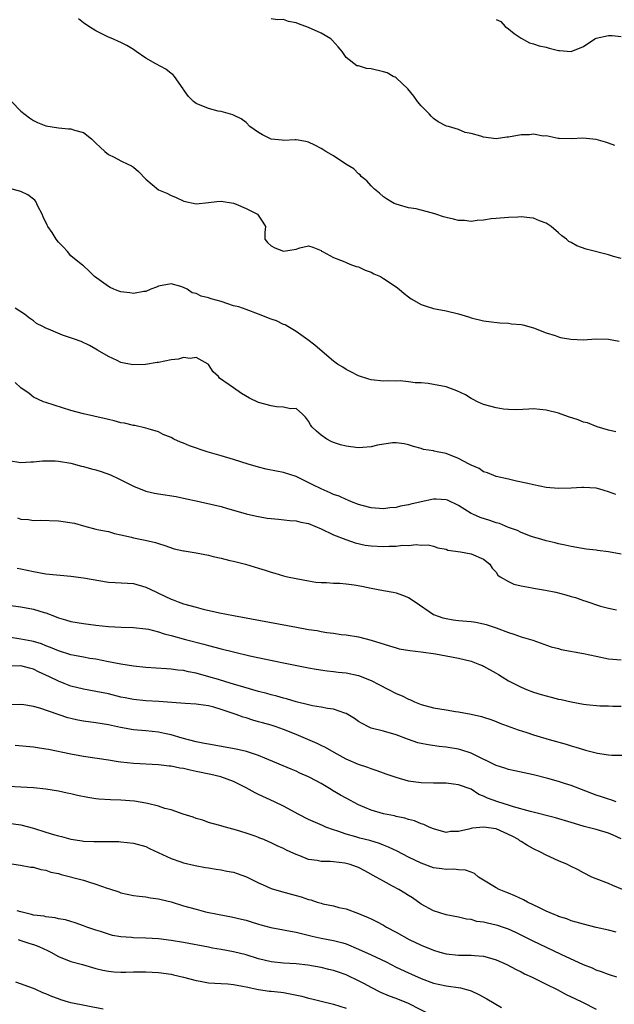
# Model space of a CAD drawing. Units: inches. Extents: x 2547000 to 2550000, y 1539000 to 1542000.
# Drawn here: x 2548711 to 2548806, y 1539163 to 1539320 of the extents above; entities that cross this region are included whole.
import ezdxf

# ---------------------------------------------------------------- set-up
doc = ezdxf.new("R2010")
doc.units = ezdxf.units.IN
doc.header["$MEASUREMENT"] = 0
doc.layers.add('LD25471539_2ft', color=151, linetype='Continuous')

msp = doc.modelspace()

# ---------------------------------------------------------------- linework, layer by layer
at = {"layer": 'LD25471539_2ft'}
for points, elevation in [([(2548807, 1539281.88), (2548805.77, 1539282.23), (2548805, 1539282.5), (2548801.4, 1539283.4), (2548799.91, 1539283.91), (2548799, 1539284.45), (2548798.63, 1539284.63), (2548798.24, 1539285), (2548797.53, 1539285.53), (2548797, 1539286), (2548795.79, 1539287), (2548795.32, 1539287.32), (2548795, 1539287.52), (2548793.94, 1539287.94), (2548793, 1539288.33), (2548792.37, 1539288.37), (2548791, 1539288.55), (2548790.5, 1539288.5), (2548789, 1539288.45), (2548787, 1539288.28), (2548786.23, 1539288.23), (2548785, 1539288.04), (2548783.99, 1539287.99), (2548783, 1539287.83), (2548781.96, 1539287.96), (2548781, 1539287.96), (2548780.19, 1539288.19), (2548779, 1539288.45), (2548778.57, 1539288.57), (2548777.36, 1539289), (2548776.85, 1539289.15), (2548775, 1539289.6), (2548774.19, 1539289.81), (2548773, 1539289.97), (2548771.56, 1539290.44), (2548771, 1539290.56), (2548770.7, 1539290.7), (2548770.18, 1539291), (2548769.45, 1539291.45), (2548769, 1539291.76), (2548768.34, 1539292.34), (2548767.54, 1539293), (2548767, 1539293.51), (2548766.3, 1539294.3), (2548765.44, 1539295), (2548765.25, 1539295.25), (2548765, 1539295.45), (2548764.25, 1539296.25), (2548762.96, 1539297), (2548761, 1539298.33), (2548759.75, 1539299), (2548759.31, 1539299.31), (2548759, 1539299.47), (2548758.03, 1539300.03), (2548757, 1539300.48), (2548756.58, 1539300.58), (2548755, 1539300.86), (2548754.87, 1539300.87), (2548753, 1539300.75), (2548752.79, 1539300.79), (2548751, 1539300.96), (2548749.64, 1539301.64), (2548749, 1539302.02), (2548747.63, 1539303), (2548747, 1539303.64), (2548746.22, 1539304.22), (2548745, 1539304.82), (2548744.88, 1539304.88), (2548743, 1539305.38), (2548742.54, 1539305.46), (2548741, 1539305.87), (2548739, 1539306.68), (2548738.59, 1539307), (2548737.81, 1539307.81), (2548737, 1539308.91), (2548736.95, 1539309), (2548735.55, 1539311), (2548735.3, 1539311.3), (2548735, 1539311.46), (2548734.17, 1539312.17), (2548732.55, 1539313), (2548731, 1539313.94), (2548729.42, 1539315), (2548729, 1539315.31), (2548727.93, 1539315.93), (2548727, 1539316.42), (2548726.58, 1539316.58), (2548725.7, 1539317), (2548725, 1539317.3), (2548723, 1539318.3), (2548721.84, 1539319), (2548721, 1539319.58), (2548720.2, 1539320.2)], 8600), ([(2548805.97, 1539299.97), (2548805, 1539300.33), (2548804.47, 1539300.47), (2548803, 1539300.93), (2548800.85, 1539301.15), (2548799, 1539301.03), (2548797.1, 1539301.1), (2548796.91, 1539301.09), (2548795, 1539301.48), (2548794.54, 1539301.46), (2548793, 1539301.75), (2548792.34, 1539301.66), (2548791, 1539301.66), (2548789, 1539301.31), (2548788.71, 1539301.29), (2548787, 1539301.05), (2548785, 1539301.27), (2548784.55, 1539301.45), (2548783, 1539301.9), (2548782.04, 1539302.04), (2548781, 1539302.52), (2548779.36, 1539303), (2548779.07, 1539303.07), (2548777.72, 1539303.72), (2548777, 1539304.29), (2548776.63, 1539304.63), (2548776.31, 1539305), (2548775, 1539306.28), (2548774.43, 1539307), (2548773.82, 1539307.82), (2548772.86, 1539309), (2548771, 1539310.77), (2548770.86, 1539310.86), (2548770.55, 1539311), (2548769.58, 1539311.58), (2548769, 1539311.75), (2548767, 1539312.24), (2548766.28, 1539312.28), (2548765, 1539312.67), (2548764.72, 1539312.72), (2548763, 1539314.03), (2548762.39, 1539315), (2548761.74, 1539315.74), (2548760.78, 1539316.78), (2548760.55, 1539317), (2548759, 1539317.94), (2548757, 1539318.85), (2548755.39, 1539319.39), (2548755, 1539319.57), (2548753.79, 1539319.79), (2548753, 1539320.08), (2548752.04, 1539320.04), (2548751, 1539320.2)], 8598), ([(2548787, 1539320.12), (2548787.77, 1539319.77), (2548788.47, 1539319), (2548789, 1539318.63), (2548789.87, 1539317.87), (2548791, 1539317.13), (2548792.36, 1539316.36), (2548793, 1539316.23), (2548793.87, 1539315.87), (2548795, 1539315.66), (2548795.51, 1539315.51), (2548797, 1539315.14), (2548797.14, 1539315.14), (2548799, 1539315.01), (2548801, 1539315.79), (2548802.79, 1539317), (2548803, 1539317.1), (2548805, 1539317.55), (2548805.54, 1539317.54), (2548807, 1539317.39)], 8596), ([(2548709.51, 1539307), (2548711, 1539305.43), (2548712.36, 1539304.36), (2548713, 1539303.97), (2548713.66, 1539303.66), (2548715, 1539303.12), (2548717, 1539302.77), (2548718.63, 1539302.63), (2548719, 1539302.62), (2548719.59, 1539302.41), (2548721, 1539302.02), (2548722.3, 1539301), (2548723, 1539300.35), (2548723.68, 1539299.68), (2548724.43, 1539299), (2548725, 1539298.54), (2548725.9, 1539298.1), (2548727, 1539297.52), (2548728.1, 1539297), (2548728.7, 1539296.7), (2548729, 1539296.49), (2548729.8, 1539295.8), (2548731, 1539294.56), (2548733, 1539292.88), (2548734.34, 1539292.34), (2548735, 1539291.96), (2548735.71, 1539291.71), (2548737.07, 1539291.07), (2548739, 1539290.64), (2548741, 1539290.83), (2548742.34, 1539291), (2548743, 1539291.07), (2548745, 1539290.73), (2548745.42, 1539290.58), (2548747, 1539289.91), (2548748.85, 1539289), (2548749.68, 1539287.68), (2548750.09, 1539287), (2548750.03, 1539286.03), (2548750.03, 1539285), (2548750.44, 1539284.44), (2548751, 1539283.91), (2548751.59, 1539283.6), (2548753, 1539283.07), (2548755, 1539283.41), (2548755.6, 1539283.6), (2548757, 1539283.9), (2548757.68, 1539283.68), (2548759, 1539283.18), (2548759.09, 1539283.08), (2548759.22, 1539283), (2548761, 1539282.06), (2548762.54, 1539281.46), (2548763, 1539281.23), (2548763.59, 1539281), (2548764.63, 1539280.63), (2548765, 1539280.56), (2548766.05, 1539280.05), (2548767, 1539279.73), (2548767.46, 1539279.46), (2548768.5, 1539279), (2548769, 1539278.72), (2548771, 1539277.37), (2548771.5, 1539277), (2548772.29, 1539276.29), (2548773, 1539275.77), (2548773.43, 1539275.43), (2548775, 1539274.53), (2548775.65, 1539274.35), (2548777, 1539273.9), (2548779, 1539273.55), (2548781, 1539273.03), (2548782.57, 1539272.57), (2548783, 1539272.41), (2548785, 1539271.94), (2548785.81, 1539271.81), (2548787.6, 1539271.6), (2548789, 1539271.53), (2548789.47, 1539271.47), (2548791, 1539271.32), (2548791.26, 1539271.26), (2548793, 1539270.79), (2548795, 1539270.03), (2548796.44, 1539269.56), (2548797, 1539269.36), (2548797.28, 1539269.28), (2548798.97, 1539268.97), (2548801, 1539268.91), (2548802.97, 1539269.03), (2548805, 1539269.01), (2548806.66, 1539268.66)], 8602), ([(2548806.16, 1539254.16), (2548805, 1539254.45), (2548803.14, 1539255), (2548801.6, 1539255.6), (2548801, 1539255.75), (2548800.11, 1539256.11), (2548798.59, 1539256.59), (2548797, 1539257.15), (2548795, 1539257.67), (2548793, 1539257.84), (2548792.22, 1539257.78), (2548790.29, 1539257.71), (2548789, 1539257.73), (2548788.18, 1539257.82), (2548787, 1539257.99), (2548785, 1539258.54), (2548784.03, 1539259), (2548783.35, 1539259.35), (2548783, 1539259.5), (2548782.08, 1539260.08), (2548780.73, 1539260.73), (2548779, 1539261.35), (2548777, 1539261.77), (2548776.11, 1539261.89), (2548775, 1539262.01), (2548774.03, 1539262.03), (2548773, 1539262.19), (2548771.67, 1539262.33), (2548771, 1539262.28), (2548769.68, 1539262.32), (2548769, 1539262.26), (2548767, 1539262.48), (2548766.62, 1539262.62), (2548765, 1539263.12), (2548763.76, 1539263.76), (2548763, 1539264.13), (2548762.5, 1539264.5), (2548761.64, 1539265), (2548761, 1539265.47), (2548759.17, 1539267), (2548758.03, 1539268.03), (2548756.88, 1539268.88), (2548755, 1539270.21), (2548753.71, 1539271), (2548753.26, 1539271.26), (2548753, 1539271.34), (2548751.9, 1539271.9), (2548751, 1539272.17), (2548748.99, 1539273.01), (2548747, 1539273.76), (2548745.86, 1539274.14), (2548745, 1539274.35), (2548743, 1539275), (2548741.43, 1539275.43), (2548741, 1539275.6), (2548739.85, 1539275.85), (2548739, 1539276.28), (2548738.38, 1539276.38), (2548737.59, 1539277), (2548737, 1539277.28), (2548736.57, 1539277.43), (2548735, 1539277.83), (2548733, 1539277.45), (2548732.69, 1539277.31), (2548731.79, 1539277), (2548731, 1539276.63), (2548730.63, 1539276.63), (2548729, 1539276.27), (2548728.41, 1539276.41), (2548727, 1539276.54), (2548726.68, 1539276.68), (2548725.84, 1539277), (2548725.26, 1539277.26), (2548725, 1539277.41), (2548723.52, 1539278.48), (2548722.77, 1539279), (2548721.89, 1539279.89), (2548721, 1539280.7), (2548720.85, 1539280.85), (2548720.65, 1539281), (2548719, 1539282.33), (2548718.43, 1539283), (2548717.74, 1539283.74), (2548717, 1539284.49), (2548716.64, 1539285), (2548715.97, 1539286.03), (2548715.31, 1539287), (2548715.2, 1539287.2), (2548714.54, 1539288.54), (2548714.38, 1539289), (2548713.72, 1539290.28), (2548713.38, 1539291), (2548713.22, 1539291.22), (2548713, 1539291.4), (2548712.08, 1539292.08), (2548711, 1539292.59), (2548709.62, 1539293)], 8604), ([(2548806.16, 1539244.16), (2548805, 1539244.59), (2548803.58, 1539245), (2548803, 1539245.15), (2548801, 1539245.3), (2548800.7, 1539245.3), (2548799, 1539245.19), (2548797, 1539245.13), (2548795, 1539245.3), (2548793, 1539245.68), (2548792.09, 1539245.91), (2548790.27, 1539246.27), (2548789, 1539246.6), (2548787, 1539247.06), (2548785.62, 1539247.62), (2548785, 1539247.81), (2548784.31, 1539248.31), (2548783, 1539248.84), (2548782.91, 1539248.91), (2548782.71, 1539249), (2548781, 1539249.92), (2548779, 1539250.71), (2548777.55, 1539251), (2548777.1, 1539251.1), (2548777, 1539251.15), (2548775.37, 1539251.37), (2548775, 1539251.49), (2548773.81, 1539251.81), (2548773, 1539252.08), (2548772.28, 1539252.28), (2548771, 1539252.43), (2548770.43, 1539252.43), (2548768.03, 1539252.03), (2548767, 1539251.78), (2548765.7, 1539251.7), (2548765, 1539251.64), (2548763.78, 1539251.78), (2548763, 1539251.9), (2548762.11, 1539252.11), (2548761, 1539252.48), (2548760.64, 1539252.64), (2548759.94, 1539253), (2548759, 1539253.64), (2548758.27, 1539254.27), (2548757.51, 1539255), (2548757.29, 1539255.29), (2548757, 1539255.89), (2548756.52, 1539256.52), (2548756.02, 1539257), (2548755, 1539257.9), (2548754.13, 1539257.87), (2548753, 1539258.12), (2548751.85, 1539258.15), (2548751, 1539258.31), (2548749, 1539258.87), (2548747.56, 1539259.56), (2548746.3, 1539260.3), (2548745, 1539261.19), (2548744.28, 1539261.72), (2548742.76, 1539262.76), (2548742.6, 1539263), (2548741.77, 1539263.77), (2548741, 1539264.92), (2548740.92, 1539265), (2548739, 1539266.04), (2548738.08, 1539265.92), (2548737, 1539266.04), (2548736.19, 1539265.81), (2548735, 1539265.67), (2548733, 1539265.26), (2548732.76, 1539265.24), (2548730.92, 1539264.92), (2548728.9, 1539264.9), (2548727, 1539265.28), (2548726.39, 1539265.61), (2548725, 1539266.22), (2548723.25, 1539267.25), (2548723, 1539267.42), (2548721.96, 1539267.96), (2548720.61, 1539268.61), (2548719.58, 1539269), (2548717.66, 1539269.66), (2548715.38, 1539270.62), (2548715, 1539270.76), (2548714.48, 1539271), (2548713.5, 1539271.5), (2548713, 1539271.91), (2548712.36, 1539272.36), (2548711.57, 1539273), (2548710.06, 1539273.94)], 8606), ([(2548807, 1539234.62), (2548805, 1539235), (2548803.21, 1539235.21), (2548803, 1539235.25), (2548801.41, 1539235.41), (2548799, 1539235.83), (2548798.05, 1539236.05), (2548797, 1539236.26), (2548796.42, 1539236.42), (2548795, 1539236.74), (2548794.16, 1539237), (2548793, 1539237.34), (2548792.5, 1539237.5), (2548791, 1539238.11), (2548790.42, 1539238.42), (2548789, 1539238.91), (2548787.52, 1539239.52), (2548787, 1539239.65), (2548786, 1539240), (2548784.47, 1539240.47), (2548783.28, 1539241), (2548783, 1539241.14), (2548781, 1539242.41), (2548779.23, 1539243.23), (2548779, 1539243.31), (2548777.39, 1539243.39), (2548777, 1539243.39), (2548775, 1539242.98), (2548773.38, 1539242.62), (2548773, 1539242.49), (2548771.72, 1539242.28), (2548771, 1539242.06), (2548769.99, 1539242.01), (2548769, 1539241.85), (2548767, 1539242.02), (2548765.6, 1539242.4), (2548765, 1539242.58), (2548763.89, 1539243), (2548763.27, 1539243.27), (2548763, 1539243.35), (2548761.88, 1539243.88), (2548761, 1539244.18), (2548760.45, 1539244.45), (2548759, 1539245.04), (2548757.68, 1539245.68), (2548755, 1539247.06), (2548753, 1539247.7), (2548751.88, 1539247.88), (2548750.21, 1539248.21), (2548749, 1539248.51), (2548747.35, 1539249), (2548745, 1539249.74), (2548743, 1539250.35), (2548740.77, 1539251), (2548737.96, 1539251.96), (2548737, 1539252.36), (2548736.52, 1539252.52), (2548735.47, 1539253), (2548735, 1539253.25), (2548733.76, 1539253.76), (2548733, 1539254.16), (2548731.36, 1539254.64), (2548731, 1539254.76), (2548729.19, 1539255.19), (2548729, 1539255.19), (2548727.58, 1539255.58), (2548727, 1539255.64), (2548725.93, 1539255.93), (2548725, 1539256.13), (2548724.31, 1539256.31), (2548721, 1539257.07), (2548719, 1539257.59), (2548715, 1539258.86), (2548714.63, 1539259), (2548713, 1539259.73), (2548712.3, 1539260.29), (2548711, 1539261.19), (2548710.08, 1539262.08)], 8608), ([(2548709, 1539249.6), (2548711, 1539249.3), (2548712.6, 1539249.4), (2548713, 1539249.39), (2548714.44, 1539249.56), (2548715, 1539249.55), (2548716.46, 1539249.54), (2548717, 1539249.49), (2548719, 1539249.17), (2548720.71, 1539248.71), (2548721, 1539248.66), (2548722.27, 1539248.27), (2548723, 1539248.1), (2548723.83, 1539247.83), (2548725.31, 1539247.31), (2548726.67, 1539246.67), (2548728.05, 1539245.95), (2548729, 1539245.48), (2548731, 1539244.7), (2548732.38, 1539244.38), (2548733, 1539244.26), (2548735.82, 1539243.82), (2548737.49, 1539243.49), (2548739, 1539243.14), (2548739.71, 1539243), (2548743, 1539242.22), (2548744.06, 1539241.94), (2548745, 1539241.64), (2548747, 1539241.06), (2548748.67, 1539240.67), (2548749, 1539240.63), (2548750.4, 1539240.4), (2548751, 1539240.32), (2548752.19, 1539240.19), (2548754, 1539240), (2548755, 1539239.93), (2548755.76, 1539239.76), (2548757, 1539239.51), (2548759, 1539238.69), (2548761, 1539237.73), (2548762.95, 1539236.95), (2548764.44, 1539236.44), (2548766.08, 1539236.08), (2548767, 1539235.94), (2548769, 1539235.84), (2548769.92, 1539235.92), (2548771, 1539235.9), (2548772.05, 1539236.05), (2548773, 1539235.98), (2548774.19, 1539236.19), (2548775, 1539236.04), (2548776.12, 1539236.12), (2548777, 1539235.9), (2548777.66, 1539235.66), (2548779, 1539235.41), (2548779.27, 1539235.27), (2548781.29, 1539235), (2548783, 1539234.65), (2548785, 1539233.84), (2548786.01, 1539233), (2548786.39, 1539232.39), (2548787, 1539231.76), (2548787.27, 1539231.27), (2548787.64, 1539231), (2548789, 1539230.24), (2548789.82, 1539229.82), (2548791, 1539229.56), (2548792.75, 1539229.25), (2548793, 1539229.19), (2548794.88, 1539228.88), (2548796.54, 1539228.54), (2548798.13, 1539228.13), (2548799, 1539227.86), (2548799.68, 1539227.68), (2548801, 1539227.21), (2548801.18, 1539227.18), (2548803.7, 1539226.3), (2548805, 1539225.98), (2548806.28, 1539225.72)], 8610), ([(2548710.43, 1539240.43), (2548711, 1539240.24), (2548712.18, 1539240.18), (2548713, 1539240.03), (2548714.07, 1539240.07), (2548717, 1539239.96), (2548719.56, 1539239.56), (2548721, 1539239.14), (2548723, 1539238.64), (2548723.47, 1539238.53), (2548725, 1539238.23), (2548725.95, 1539237.95), (2548727, 1539237.73), (2548728.66, 1539237.34), (2548729, 1539237.23), (2548730.86, 1539236.86), (2548732.51, 1539236.51), (2548733, 1539236.34), (2548734.03, 1539236.03), (2548735.5, 1539235.5), (2548737, 1539235.18), (2548737.13, 1539235.13), (2548738.08, 1539235), (2548739, 1539234.84), (2548741, 1539234.44), (2548741.76, 1539234.24), (2548743, 1539233.96), (2548744.39, 1539233.61), (2548745, 1539233.49), (2548746.92, 1539233), (2548749, 1539232.36), (2548750.06, 1539232.06), (2548751, 1539231.75), (2548751.6, 1539231.6), (2548753, 1539231.17), (2548753.65, 1539231), (2548755, 1539230.72), (2548757, 1539230.36), (2548758.16, 1539230.16), (2548759, 1539230.1), (2548759.89, 1539230.11), (2548761, 1539230), (2548762.02, 1539229.98), (2548763, 1539229.9), (2548764.27, 1539229.73), (2548765.52, 1539229.52), (2548767, 1539229.2), (2548769, 1539228.82), (2548770.54, 1539228.54), (2548771, 1539228.42), (2548772.05, 1539228.05), (2548773, 1539227.68), (2548774.03, 1539227), (2548776.98, 1539225), (2548778.46, 1539224.46), (2548779, 1539224.33), (2548780.13, 1539224.13), (2548781, 1539224.02), (2548783, 1539223.84), (2548783.73, 1539223.73), (2548785, 1539223.49), (2548785.39, 1539223.39), (2548787, 1539222.85), (2548789, 1539222.08), (2548789.85, 1539221.85), (2548791, 1539221.42), (2548792.86, 1539220.86), (2548795.83, 1539219.83), (2548797, 1539219.53), (2548797.4, 1539219.4), (2548801, 1539218.74), (2548803, 1539218.29), (2548805, 1539217.89), (2548807, 1539217.72)], 8612), ([(2548710.39, 1539232.39), (2548711, 1539232.29), (2548713, 1539231.84), (2548715, 1539231.5), (2548719, 1539231.09), (2548721, 1539230.84), (2548725, 1539230.16), (2548726.08, 1539230.08), (2548729, 1539229.92), (2548731, 1539229.36), (2548732.58, 1539228.58), (2548733, 1539228.4), (2548735, 1539227.44), (2548735.33, 1539227.33), (2548736.12, 1539227), (2548737, 1539226.69), (2548739, 1539226.13), (2548740.15, 1539225.85), (2548742.74, 1539225.26), (2548745, 1539224.81), (2548755.06, 1539222.94), (2548757, 1539222.6), (2548758.39, 1539222.39), (2548759, 1539222.26), (2548759.91, 1539222.09), (2548761, 1539221.97), (2548762.21, 1539221.79), (2548763, 1539221.72), (2548765, 1539221.4), (2548767, 1539220.89), (2548769.95, 1539219.95), (2548771, 1539219.64), (2548771.51, 1539219.51), (2548773.22, 1539219.22), (2548775, 1539219.03), (2548777.32, 1539218.68), (2548779, 1539218.39), (2548781, 1539218), (2548783, 1539217.5), (2548784.34, 1539217), (2548784.8, 1539216.8), (2548785, 1539216.73), (2548787, 1539215.62), (2548787.39, 1539215.39), (2548787.98, 1539215), (2548789, 1539214.38), (2548791, 1539213.34), (2548791.84, 1539213), (2548793, 1539212.56), (2548794.21, 1539212.21), (2548795, 1539211.95), (2548795.78, 1539211.78), (2548797, 1539211.45), (2548797.39, 1539211.39), (2548799, 1539211.01), (2548801, 1539210.65), (2548801.41, 1539210.59), (2548803.61, 1539210.39), (2548805, 1539210.39), (2548805.67, 1539210.33), (2548807, 1539210.3)], 8614), ([(2548707.31, 1539226.69), (2548711, 1539226.18), (2548713, 1539225.83), (2548714.71, 1539225.29), (2548715, 1539225.22), (2548716.61, 1539224.61), (2548717, 1539224.44), (2548718.13, 1539224.13), (2548719, 1539223.85), (2548721, 1539223.51), (2548723, 1539223.28), (2548725, 1539223.08), (2548727.03, 1539222.97), (2548729, 1539222.91), (2548731, 1539222.69), (2548731.38, 1539222.62), (2548733, 1539222.21), (2548733.9, 1539221.9), (2548735, 1539221.64), (2548737.3, 1539221), (2548740.24, 1539220.24), (2548741, 1539220.03), (2548743, 1539219.5), (2548745.01, 1539218.99), (2548747.63, 1539218.37), (2548750.19, 1539217.81), (2548752.7, 1539217.3), (2548757, 1539216.47), (2548758.24, 1539216.24), (2548759.97, 1539215.97), (2548761, 1539215.87), (2548761.76, 1539215.76), (2548763, 1539215.63), (2548765, 1539215.2), (2548765.16, 1539215.16), (2548766.6, 1539214.6), (2548767, 1539214.42), (2548768.23, 1539213.77), (2548769.8, 1539213), (2548771, 1539212.36), (2548771.97, 1539211.97), (2548773, 1539211.42), (2548773.31, 1539211.31), (2548773.93, 1539211), (2548775, 1539210.59), (2548777, 1539210.04), (2548779, 1539209.71), (2548780.52, 1539209.48), (2548781, 1539209.42), (2548783, 1539209.05), (2548784.68, 1539208.68), (2548785, 1539208.56), (2548786.18, 1539208.18), (2548787, 1539207.86), (2548787.6, 1539207.6), (2548790.51, 1539206.51), (2548791.89, 1539206.11), (2548793, 1539205.74), (2548795.51, 1539205), (2548798.22, 1539204.22), (2548799, 1539203.98), (2548799.77, 1539203.77), (2548801, 1539203.38), (2548801.31, 1539203.31), (2548803, 1539202.84), (2548803.2, 1539202.8), (2548805, 1539202.53), (2548805.5, 1539202.5), (2548809, 1539202.47)], 8616), ([(2548806.18, 1539195), (2548805.33, 1539195.33), (2548805, 1539195.43), (2548803.84, 1539195.84), (2548803, 1539196.09), (2548799, 1539197.63), (2548797.96, 1539197.96), (2548797, 1539198.26), (2548795.26, 1539198.74), (2548793, 1539199.32), (2548790, 1539200), (2548789, 1539200.21), (2548788.42, 1539200.42), (2548787, 1539200.82), (2548783.41, 1539202.59), (2548783, 1539202.81), (2548781.36, 1539203.36), (2548781, 1539203.46), (2548779, 1539203.79), (2548777.89, 1539203.89), (2548776.12, 1539204.12), (2548775, 1539204.34), (2548774.47, 1539204.47), (2548773, 1539204.98), (2548771, 1539205.74), (2548769, 1539206.3), (2548767, 1539206.82), (2548766.6, 1539207), (2548765.55, 1539207.55), (2548765, 1539207.87), (2548764.33, 1539208.33), (2548763, 1539209.13), (2548762.82, 1539209.18), (2548761, 1539209.85), (2548760.03, 1539209.97), (2548759, 1539210.17), (2548757.61, 1539210.39), (2548757, 1539210.51), (2548755, 1539211), (2548753.47, 1539211.47), (2548753, 1539211.58), (2548751.92, 1539211.92), (2548751, 1539212.13), (2548750.34, 1539212.34), (2548749, 1539212.68), (2548746.64, 1539213.36), (2548745, 1539213.86), (2548743.79, 1539214.21), (2548742.58, 1539214.58), (2548741.03, 1539215.03), (2548739, 1539215.59), (2548737.82, 1539215.82), (2548737, 1539216.01), (2548736.09, 1539216.09), (2548735, 1539216.26), (2548734.28, 1539216.28), (2548731, 1539216.48), (2548729, 1539216.69), (2548726.98, 1539217.02), (2548725, 1539217.43), (2548723, 1539217.82), (2548722.04, 1539217.96), (2548721, 1539218.14), (2548719.59, 1539218.41), (2548719, 1539218.55), (2548717, 1539219.17), (2548715.72, 1539219.72), (2548715, 1539219.98), (2548714.27, 1539220.27), (2548713, 1539220.66), (2548712.72, 1539220.72), (2548711, 1539221.03), (2548709, 1539221.34)], 8618), ([(2548807, 1539189.13), (2548805.71, 1539189.71), (2548805, 1539190), (2548803, 1539190.6), (2548801.1, 1539191.1), (2548799.55, 1539191.55), (2548799, 1539191.73), (2548796.48, 1539192.49), (2548792.52, 1539193.48), (2548789.76, 1539194.24), (2548789, 1539194.49), (2548787.3, 1539195), (2548785.6, 1539195.6), (2548785, 1539195.95), (2548784.22, 1539196.22), (2548783, 1539197.05), (2548781, 1539197.76), (2548780.17, 1539197.83), (2548779, 1539197.99), (2548778.01, 1539197.99), (2548777, 1539198.01), (2548775, 1539198.07), (2548774.17, 1539198.17), (2548773, 1539198.35), (2548771, 1539198.89), (2548769.43, 1539199.43), (2548769, 1539199.61), (2548767.98, 1539199.98), (2548767, 1539200.3), (2548766.5, 1539200.5), (2548765, 1539200.97), (2548763, 1539201.87), (2548761.08, 1539202.92), (2548759.71, 1539203.71), (2548759, 1539204.03), (2548758.37, 1539204.37), (2548756.9, 1539205), (2548755, 1539205.79), (2548753, 1539206.59), (2548751.83, 1539207), (2548751, 1539207.27), (2548749.64, 1539207.64), (2548749, 1539207.84), (2548748.08, 1539208.08), (2548747, 1539208.44), (2548746.56, 1539208.56), (2548745.41, 1539209), (2548743, 1539209.8), (2548741.86, 1539210.14), (2548741, 1539210.35), (2548739.4, 1539210.6), (2548739, 1539210.64), (2548737.27, 1539210.73), (2548735.12, 1539210.88), (2548733.07, 1539211.07), (2548731, 1539211.19), (2548729, 1539211.37), (2548727.65, 1539211.65), (2548727, 1539211.77), (2548725, 1539212.27), (2548723, 1539212.68), (2548721, 1539213.05), (2548719, 1539213.54), (2548717.92, 1539213.92), (2548717, 1539214.29), (2548715.58, 1539215), (2548715, 1539215.28), (2548713.81, 1539215.81), (2548713, 1539216.22), (2548712.37, 1539216.37), (2548711, 1539216.76), (2548709, 1539216.7)], 8620), ([(2548807.19, 1539181), (2548805.66, 1539181.66), (2548805, 1539181.97), (2548803, 1539182.72), (2548802.3, 1539183), (2548801, 1539183.65), (2548800.14, 1539184.14), (2548798.81, 1539184.81), (2548798.4, 1539185), (2548797, 1539185.58), (2548795, 1539186.5), (2548794.12, 1539187), (2548793, 1539187.51), (2548792.04, 1539188.04), (2548791, 1539188.66), (2548790.8, 1539188.8), (2548790.57, 1539189), (2548789.55, 1539189.55), (2548787, 1539190.69), (2548785, 1539191), (2548783.21, 1539190.79), (2548783, 1539190.75), (2548782.64, 1539190.64), (2548781, 1539190.29), (2548779.73, 1539190.27), (2548779, 1539190.14), (2548777, 1539190.69), (2548776.29, 1539191), (2548775.42, 1539191.42), (2548775, 1539191.53), (2548773.96, 1539191.96), (2548773, 1539192.21), (2548772.4, 1539192.4), (2548771, 1539192.7), (2548770.77, 1539192.77), (2548769, 1539193.13), (2548767, 1539193.71), (2548765, 1539194.54), (2548763, 1539195.59), (2548762.09, 1539196.09), (2548760.84, 1539196.84), (2548760.61, 1539197), (2548759, 1539197.96), (2548758.31, 1539198.31), (2548757, 1539199.03), (2548755.63, 1539199.63), (2548755, 1539199.93), (2548754.23, 1539200.23), (2548750.02, 1539201.98), (2548749, 1539202.43), (2548747.07, 1539203.07), (2548745.43, 1539203.43), (2548741, 1539204.23), (2548740.37, 1539204.37), (2548739, 1539204.64), (2548736.79, 1539205.21), (2548735, 1539205.73), (2548733.96, 1539205.96), (2548733, 1539206.16), (2548731, 1539206.38), (2548729, 1539206.54), (2548726.92, 1539206.92), (2548725, 1539207.35), (2548723, 1539207.67), (2548721, 1539207.93), (2548720.1, 1539208.1), (2548719, 1539208.35), (2548718.48, 1539208.48), (2548714.01, 1539209.99), (2548713, 1539210.26), (2548711.48, 1539210.52), (2548711, 1539210.57), (2548709, 1539210.54)], 8622), ([(2548806.19, 1539174.19), (2548805, 1539174.48), (2548803, 1539174.95), (2548801, 1539175.44), (2548799.81, 1539175.81), (2548799, 1539176.02), (2548798.3, 1539176.3), (2548797, 1539176.7), (2548796.8, 1539176.8), (2548796.27, 1539177), (2548795, 1539177.56), (2548793.94, 1539178.06), (2548792.04, 1539179), (2548791.38, 1539179.38), (2548790, 1539180), (2548789, 1539180.42), (2548788.57, 1539180.57), (2548787.49, 1539181), (2548787, 1539181.25), (2548785, 1539182.48), (2548784.2, 1539183), (2548783.56, 1539183.56), (2548783, 1539183.78), (2548782.11, 1539184.11), (2548781, 1539184.15), (2548780.24, 1539184.24), (2548779, 1539184.18), (2548778.3, 1539184.3), (2548777, 1539184.49), (2548775, 1539185.22), (2548773, 1539186.2), (2548771.15, 1539187.15), (2548769.8, 1539187.8), (2548769, 1539188.09), (2548768.36, 1539188.36), (2548766.82, 1539188.82), (2548765.22, 1539189.22), (2548764.58, 1539189.42), (2548763, 1539189.85), (2548761.66, 1539190.34), (2548761, 1539190.54), (2548759.76, 1539191), (2548759.22, 1539191.22), (2548757, 1539192.22), (2548755.43, 1539193), (2548753, 1539194.32), (2548751.58, 1539195), (2548749, 1539196.18), (2548748.46, 1539196.46), (2548747, 1539197.27), (2548745, 1539198.28), (2548742.96, 1539199), (2548741.37, 1539199.37), (2548739, 1539199.89), (2548738.07, 1539200.07), (2548737, 1539200.34), (2548736.41, 1539200.41), (2548735, 1539200.72), (2548734.73, 1539200.73), (2548733, 1539200.96), (2548729, 1539201.14), (2548727, 1539201.36), (2548726.56, 1539201.44), (2548725, 1539201.67), (2548721, 1539202.29), (2548719, 1539202.64), (2548715.38, 1539203.38), (2548715, 1539203.47), (2548713.66, 1539203.66), (2548713, 1539203.78), (2548710.05, 1539204.05)], 8624), ([(2548806.32, 1539167), (2548805.32, 1539167.32), (2548805, 1539167.4), (2548803.87, 1539167.87), (2548803, 1539168.13), (2548802.41, 1539168.41), (2548801, 1539168.95), (2548797.39, 1539170.61), (2548792.82, 1539172.82), (2548791, 1539173.73), (2548790.14, 1539174.14), (2548789, 1539174.65), (2548788, 1539175), (2548787.25, 1539175.25), (2548787, 1539175.32), (2548785.62, 1539175.62), (2548785, 1539175.78), (2548783.91, 1539175.91), (2548783, 1539176.19), (2548782.25, 1539176.25), (2548781, 1539176.57), (2548779, 1539176.96), (2548777, 1539177.59), (2548775, 1539178.68), (2548773.65, 1539179.65), (2548773, 1539180.04), (2548772.42, 1539180.42), (2548771.45, 1539181), (2548770.44, 1539181.56), (2548769, 1539182.33), (2548767.83, 1539183), (2548766.01, 1539184.01), (2548765, 1539184.52), (2548764.65, 1539184.65), (2548763.66, 1539185), (2548763, 1539185.19), (2548762.78, 1539185.22), (2548761, 1539185.42), (2548760.51, 1539185.49), (2548759, 1539185.48), (2548758.36, 1539185.64), (2548757, 1539185.8), (2548755.61, 1539186.39), (2548755, 1539186.61), (2548754.19, 1539187), (2548753.36, 1539187.36), (2548753, 1539187.57), (2548751.98, 1539187.98), (2548751, 1539188.49), (2548750.64, 1539188.64), (2548749.83, 1539189), (2548749.22, 1539189.22), (2548749, 1539189.33), (2548748.46, 1539189.54), (2548747, 1539190.03), (2548745.49, 1539190.51), (2548743.11, 1539191.11), (2548743, 1539191.17), (2548741.56, 1539191.56), (2548741, 1539191.73), (2548740.07, 1539192.07), (2548739, 1539192.37), (2548738.57, 1539192.57), (2548736.94, 1539193.06), (2548735, 1539193.74), (2548734.02, 1539193.98), (2548733, 1539194.34), (2548731.24, 1539194.76), (2548731, 1539194.83), (2548729.15, 1539195.15), (2548727, 1539195.3), (2548725.33, 1539195.33), (2548723.46, 1539195.46), (2548723, 1539195.52), (2548721.72, 1539195.72), (2548720.05, 1539196.05), (2548719, 1539196.3), (2548718.4, 1539196.4), (2548717, 1539196.72), (2548715, 1539197.05), (2548713, 1539197.25), (2548711, 1539197.39), (2548707, 1539197.6)], 8626), ([(2548709, 1539191.63), (2548711, 1539191.37), (2548713, 1539190.82), (2548715, 1539190.19), (2548716.21, 1539189.79), (2548717, 1539189.59), (2548717.5, 1539189.5), (2548719, 1539189.03), (2548720.77, 1539188.77), (2548721, 1539188.72), (2548722.68, 1539188.68), (2548723, 1539188.66), (2548724.69, 1539188.69), (2548726.66, 1539188.66), (2548727, 1539188.64), (2548729, 1539188.43), (2548731, 1539187.86), (2548731.57, 1539187.57), (2548735, 1539185.96), (2548736.56, 1539185.44), (2548737, 1539185.27), (2548738.85, 1539184.85), (2548740.53, 1539184.53), (2548741, 1539184.46), (2548742.24, 1539184.24), (2548743, 1539184.16), (2548743.95, 1539183.95), (2548745, 1539183.76), (2548745.58, 1539183.58), (2548747.05, 1539183.05), (2548749, 1539182.07), (2548749.75, 1539181.75), (2548751, 1539181.18), (2548752.67, 1539180.67), (2548755, 1539180.05), (2548755.82, 1539179.82), (2548757, 1539179.42), (2548757.36, 1539179.36), (2548758.38, 1539179), (2548759, 1539178.8), (2548759.27, 1539178.73), (2548761, 1539178.37), (2548761.86, 1539178.14), (2548763, 1539177.92), (2548765, 1539177.16), (2548765.35, 1539177), (2548766.55, 1539176.55), (2548767, 1539176.3), (2548767.89, 1539175.89), (2548769, 1539175.28), (2548769.48, 1539175), (2548771, 1539174.2), (2548773.08, 1539173), (2548775, 1539172.13), (2548777, 1539171.31), (2548778, 1539171), (2548779, 1539170.72), (2548781, 1539170.52), (2548781.5, 1539170.5), (2548783, 1539170.53), (2548783.56, 1539170.44), (2548785, 1539170.36), (2548785.94, 1539170.06), (2548787, 1539169.76), (2548788.73, 1539169), (2548790.21, 1539168.21), (2548791, 1539167.84), (2548791.55, 1539167.55), (2548792.76, 1539167), (2548795, 1539165.86), (2548796.79, 1539165), (2548798.23, 1539164.23), (2548799, 1539163.87), (2548799.57, 1539163.57), (2548800.82, 1539163), (2548803, 1539161.9)], 8628), ([(2548708.78, 1539185.22), (2548710.92, 1539184.92), (2548712.59, 1539184.59), (2548713, 1539184.56), (2548714.19, 1539184.19), (2548715, 1539184.09), (2548715.8, 1539183.8), (2548717, 1539183.54), (2548717.41, 1539183.41), (2548721, 1539182.48), (2548721.78, 1539182.22), (2548723, 1539181.88), (2548724.77, 1539181.23), (2548725.14, 1539181.14), (2548726.65, 1539180.65), (2548727, 1539180.49), (2548729, 1539180.07), (2548729.93, 1539179.93), (2548731, 1539179.84), (2548731.7, 1539179.7), (2548733, 1539179.53), (2548733.41, 1539179.41), (2548735, 1539179.02), (2548737, 1539178.41), (2548739, 1539177.85), (2548740.54, 1539177.46), (2548742.7, 1539177), (2548744.66, 1539176.66), (2548746.27, 1539176.27), (2548747, 1539176.09), (2548747.82, 1539175.82), (2548749, 1539175.49), (2548749.37, 1539175.37), (2548750.95, 1539174.95), (2548753, 1539174.54), (2548753.55, 1539174.45), (2548755, 1539174.16), (2548756.07, 1539173.93), (2548757.56, 1539173.56), (2548759, 1539173.23), (2548761, 1539172.83), (2548762.46, 1539172.46), (2548763, 1539172.3), (2548765, 1539171.49), (2548767, 1539170.58), (2548769.43, 1539169.43), (2548771, 1539168.61), (2548773, 1539167.66), (2548773.47, 1539167.47), (2548775, 1539166.79), (2548777, 1539166.04), (2548779, 1539165.62), (2548781.3, 1539165.3), (2548782.85, 1539164.85), (2548783, 1539164.79), (2548784.22, 1539164.22), (2548785.52, 1539163.52), (2548787.84, 1539162.16)], 8630), ([(2548776.82, 1539160.82), (2548773, 1539162.76), (2548771, 1539163.56), (2548769.93, 1539163.93), (2548768.55, 1539164.55), (2548767, 1539165.35), (2548765.95, 1539165.95), (2548765, 1539166.42), (2548763.25, 1539167.25), (2548763, 1539167.36), (2548761.78, 1539167.78), (2548761, 1539168.06), (2548760.22, 1539168.22), (2548759, 1539168.54), (2548756.9, 1539168.9), (2548755, 1539169.11), (2548753, 1539169.22), (2548751, 1539169.44), (2548749, 1539169.93), (2548747, 1539170.54), (2548745, 1539171.04), (2548743, 1539171.41), (2548741.63, 1539171.63), (2548741, 1539171.77), (2548737, 1539172.51), (2548735, 1539172.85), (2548733, 1539173.1), (2548731, 1539173.24), (2548729, 1539173.3), (2548728.67, 1539173.33), (2548727, 1539173.43), (2548725.66, 1539173.66), (2548725, 1539173.84), (2548723.71, 1539174.29), (2548723, 1539174.51), (2548721.53, 1539175), (2548721, 1539175.22), (2548719.68, 1539175.68), (2548719, 1539175.87), (2548718.15, 1539176.15), (2548717, 1539176.32), (2548716.49, 1539176.49), (2548715, 1539176.64), (2548714.72, 1539176.72), (2548713, 1539176.92), (2548712.66, 1539177), (2548711, 1539177.43), (2548710.38, 1539177.62)], 8632), ([(2548710.54, 1539173), (2548711, 1539172.87), (2548712.4, 1539172.4), (2548713, 1539172.22), (2548713.88, 1539171.88), (2548715.27, 1539171.27), (2548715.77, 1539171), (2548717, 1539170.3), (2548719, 1539169.48), (2548720.86, 1539169), (2548723, 1539168.4), (2548724.11, 1539168.11), (2548725, 1539167.96), (2548725.86, 1539167.86), (2548727, 1539167.81), (2548727.8, 1539167.8), (2548729, 1539167.83), (2548729.82, 1539167.82), (2548731, 1539167.85), (2548733, 1539167.75), (2548735, 1539167.47), (2548735.39, 1539167.39), (2548737.01, 1539167.01), (2548739, 1539166.44), (2548739.66, 1539166.34), (2548741, 1539166.1), (2548742.03, 1539166.03), (2548743, 1539165.99), (2548744.09, 1539165.91), (2548745, 1539165.81), (2548746.45, 1539165.55), (2548747, 1539165.42), (2548749.02, 1539165.02), (2548750.76, 1539164.76), (2548751, 1539164.76), (2548752.57, 1539164.57), (2548753, 1539164.53), (2548754.3, 1539164.3), (2548755.94, 1539163.94), (2548757, 1539163.63), (2548757.53, 1539163.53), (2548759, 1539163.17), (2548761, 1539162.7), (2548763, 1539162.03)], 8634), ([(2548724.15, 1539161.85), (2548719, 1539162.9), (2548718.6, 1539163), (2548717.37, 1539163.37), (2548717, 1539163.52), (2548715.92, 1539163.92), (2548715, 1539164.35), (2548714.51, 1539164.51), (2548713.36, 1539165), (2548713, 1539165.18), (2548710.19, 1539166.19)], 8636)]:
    msp.add_lwpolyline(points, dxfattribs=dict(at, elevation=elevation))

doc.saveas('drawing.dxf')
